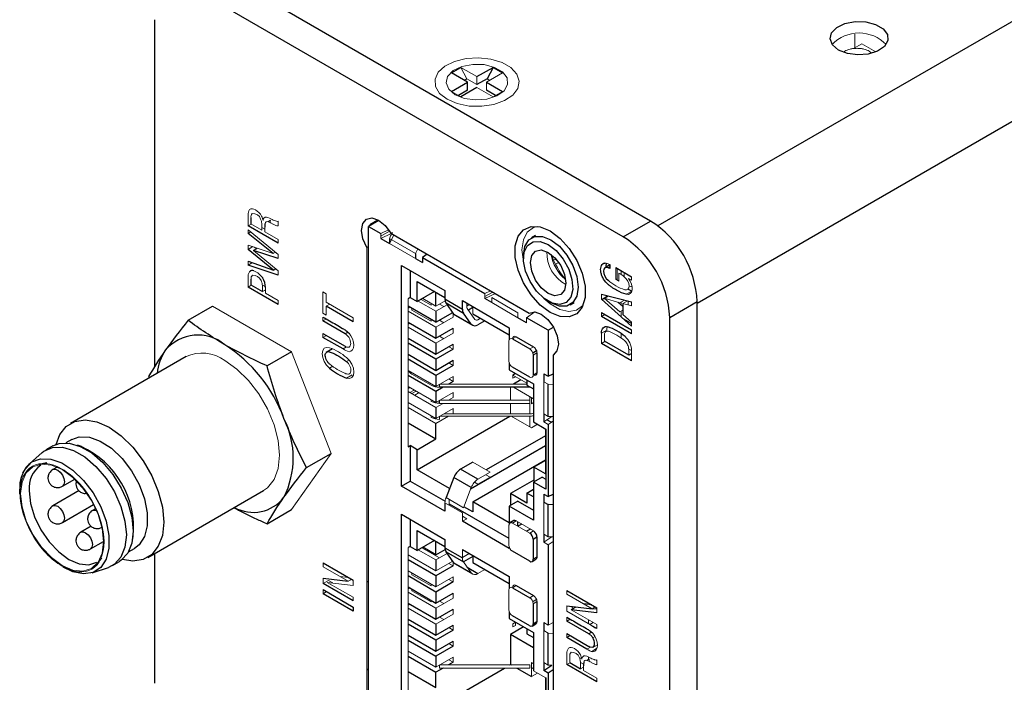
# Model space of a CAD drawing. Units: millimetres. Extents: x 178 to 519, y 119 to 488.
# Drawn here: x 178 to 203, y 409 to 426 of the extents above; entities that cross this region are included whole.
import ezdxf

# ---------------------------------------------------------------- set-up
doc = ezdxf.new("R2010")
doc.units = ezdxf.units.MM

msp = doc.modelspace()

# ---------------------------------------------------------------- linework, layer by layer
at = {"color": 8, "linetype": 'Continuous', "lineweight": 25}
for p, q in [((226.897, 439.809), (194.45, 421.078)), ((228.75, 438.287), (195.462, 419.07)), ((188.798, 416.493), (188.798, 416.568)), ((189.519, 412.255), (189.795, 412.096)), ((186.918, 409.603), (186.966, 409.631))]:
    msp.add_line(p, q, dxfattribs=at)
at = {"color": 7, "linetype": 'Continuous', "lineweight": 25}
for p, q in [((194.26, 421.205), (183.335, 427.512)), ((193.553, 420.797), (182.628, 427.103)), ((181.426, 426.409), (181.426, 417.434)), ((189.109, 425.038), (189.352, 425.178)), ((189.527, 424.797), (189.109, 425.038)), ((189.769, 424.937), (190.187, 425.178)), ((190.187, 425.178), (190.031, 424.881)), ((190.187, 425.178), (190.429, 425.038)), ((189.109, 424.556), (189.527, 424.797)), ((189.445, 424.844), (189.508, 424.881)), ((189.527, 424.59), (189.527, 424.797)), ((190.031, 424.881), (189.769, 424.73)), ((190.012, 424.797), (190.429, 424.556)), ((190.031, 424.881), (190.094, 424.844)), ((189.527, 424.59), (189.289, 424.452)), ((189.769, 424.657), (189.352, 424.416)), ((190.25, 424.452), (190.012, 424.59)), ((183.925, 421.284), (183.925, 421.133)), ((187.233, 421.22), (186.966, 421.066)), ((193.553, 420.797), (194.26, 421.205)), ((184.625, 420.63), (183.848, 421.078)), ((186.966, 421.066), (187.28, 420.884)), ((186.966, 407.854), (186.966, 421.066)), ((187.538, 420.893), (191.118, 418.826)), ((184.501, 420.364), (183.848, 420.884)), ((187.28, 420.755), (187.505, 420.625)), ((187.505, 420.755), (187.505, 420.625)), ((191.286, 420.834), (191.18, 420.772)), ((184.503, 419.933), (183.848, 420.47)), ((184.625, 420.236), (183.993, 420.442)), ((183.848, 420.172), (184.503, 419.933)), ((188.178, 420.366), (188.178, 420.236)), ((188.178, 420.236), (188.358, 420.133)), ((188.482, 420.347), (188.358, 420.262)), ((188.358, 420.262), (189.974, 419.329)), ((188.358, 420.262), (188.358, 420.133)), ((190.973, 420.315), (190.973, 420.233)), ((184.625, 419.807), (183.848, 420.066)), ((184.503, 419.933), (184.565, 419.969)), ((187.819, 420.055), (188.942, 419.407)), ((187.819, 414.351), (187.819, 420.055)), ((188.044, 419.925), (188.044, 419.225)), ((193.055, 420.116), (193.021, 420.096)), ((193.209, 420.069), (193.085, 419.997)), ((193.162, 419.998), (193.209, 420.026)), ((193.209, 420.077), (193.209, 419.977)), ((193.36, 420), (193.766, 419.766)), ((183.925, 419.705), (183.925, 419.554)), ((188.223, 419.64), (188.942, 419.225)), ((188.223, 419.121), (188.223, 419.64)), ((184.625, 419.051), (183.848, 419.499)), ((183.925, 419.554), (184.221, 419.383)), ((188.672, 419.381), (188.223, 419.121)), ((188.708, 419.005), (188.708, 419.36)), ((188.942, 419.407), (188.942, 419.19)), ((193.773, 419.392), (193.667, 419.444)), ((188.044, 419.225), (187.99, 419.194)), ((188.044, 419.225), (188.223, 419.121)), ((188.942, 419.19), (189.391, 418.931)), ((189.391, 419.147), (190.603, 418.448)), ((189.391, 418.931), (189.391, 419.147)), ((190.154, 419.096), (189.974, 419.199)), ((191.609, 419.131), (191.68, 419.09)), ((192.989, 419.315), (193.768, 419.114)), ((192.997, 419.178), (193.136, 419.259)), ((193.058, 419.208), (193.164, 419.27)), ((194.755, 418.715), (195.462, 419.123)), ((195.462, 401.975), (195.462, 419.123)), ((182.299, 418.641), (182.933, 419.007)), ((186.564, 418.601), (185.871, 419.001)), ((188.708, 418.59), (187.99, 419.005)), ((188.035, 418.979), (187.99, 418.953)), ((188.708, 418.875), (188.708, 418.59)), ((188.969, 419.087), (189.418, 418.827)), ((189.171, 418.8), (188.969, 419.087)), ((189.66, 418.966), (189.548, 418.901)), ((192.18, 419.04), (192.286, 419.102)), ((193.54, 419.071), (193.54, 418.788)), ((186.358, 418.293), (185.787, 418.623)), ((188.708, 418.59), (189.142, 418.841)), ((189.171, 418.8), (189.62, 418.541)), ((189.203, 418.77), (189.652, 418.511)), ((189.62, 418.541), (189.418, 418.827)), ((189.66, 418.81), (190.603, 418.266)), ((189.974, 418.629), (189.795, 418.525)), ((191.052, 418.577), (190.827, 418.707)), ((191.609, 418.385), (191.052, 418.707)), ((191.12, 418.828), (191.118, 418.826)), ((192.985, 418.845), (193.768, 418.393)), ((193.768, 418.286), (192.985, 418.738)), ((193.54, 418.788), (193.768, 418.592)), ((194.755, 401.567), (194.755, 418.715)), ((187.99, 418.59), (188.708, 418.175)), ((188.035, 418.564), (187.99, 418.538)), ((188.708, 418.46), (188.708, 418.175)), ((188.708, 418.175), (189.157, 418.434)), ((190.603, 418.448), (190.603, 418.145)), ((191.609, 418.385), (191.745, 418.464)), ((191.609, 418.385), (191.609, 417.193)), ((185.787, 418.299), (186.358, 417.97)), ((186.305, 417.899), (185.787, 418.197)), ((187.99, 418.175), (188.708, 417.76)), ((190.684, 418.157), (191.133, 417.898)), ((190.783, 418.214), (191.232, 417.955)), ((193.692, 417.737), (193.064, 418.099)), ((186.029, 417.903), (185.869, 417.81)), ((188.708, 417.631), (187.99, 418.045)), ((188.708, 418.045), (188.708, 417.76)), ((188.708, 417.76), (189.157, 418.019)), ((189.157, 417.89), (188.708, 417.631)), ((191.212, 417.798), (191.31, 417.855)), ((193.768, 417.592), (192.988, 418.042)), ((182.247, 417.7), (179.255, 415.973)), ((184.974, 417.828), (184.341, 417.462)), ((187.99, 417.76), (188.708, 417.345)), ((188.708, 417.216), (187.99, 417.631)), ((188.708, 417.631), (188.708, 417.345)), ((188.708, 417.345), (189.157, 417.605)), ((191.223, 417.742), (191.223, 417.224)), ((191.321, 417.8), (191.321, 417.281)), ((191.75, 417.748), (191.737, 417.741)), ((191.737, 417.741), (191.737, 405.78)), ((189.157, 417.475), (188.708, 417.216)), ((190.603, 417.537), (190.603, 417.359)), ((190.603, 417.359), (191.232, 416.996)), ((191.133, 417.172), (190.684, 417.431)), ((181.279, 417.189), (181.29, 417.148)), ((188.708, 416.801), (187.99, 417.216)), ((188.708, 417.216), (188.708, 416.931)), ((190.765, 417.265), (190.693, 417.224)), ((190.904, 417.102), (190.711, 416.991)), ((191.061, 417.094), (191.061, 416.965)), ((191.232, 417.229), (191.231, 417.229)), ((191.291, 417.221), (191.254, 417.242)), ((191.496, 417.258), (191.609, 417.193)), ((191.496, 417.258), (191.496, 417.05)), ((191.609, 417.193), (191.737, 417.254)), ((188.893, 416.908), (188.708, 416.801)), ((191.133, 416.908), (188.798, 416.908)), ((189.157, 417.06), (189.036, 416.991)), ((191.061, 416.965), (191.232, 416.866)), ((191.232, 416.996), (191.232, 416.011)), ((191.609, 416.156), (191.609, 416.986)), ((188.708, 416.801), (188.708, 416.516)), ((188.708, 416.386), (188.708, 416.101)), ((188.223, 414.776), (190.623, 416.161)), ((191.496, 416.221), (191.496, 416.013)), ((191.691, 416.004), (191.579, 416.069)), ((187.99, 415.99), (188.708, 415.575)), ((188.708, 415.575), (188.708, 415.971)), ((191.232, 416.011), (191.546, 415.829)), ((191.537, 415.834), (191.537, 414.673)), ((191.546, 415.829), (191.546, 414.274)), ((191.609, 415.948), (191.609, 414.082)), ((191.711, 416.018), (191.69, 416.005)), ((179.289, 415.56), (179.136, 415.472)), ((188.223, 415.295), (188.708, 415.575)), ((191.537, 415.652), (190.01, 414.771)), ((178.797, 415.391), (178.62, 415.289)), ((179.538, 415.374), (179.436, 415.411)), ((187.99, 415.367), (188.044, 415.399)), ((188.044, 415.399), (188.044, 414.481)), ((188.223, 415.295), (188.044, 415.399)), ((188.223, 414.776), (188.223, 415.295)), ((191.537, 415.393), (189.605, 414.278)), ((178.524, 415.219), (178.195, 414.926)), ((185.361, 414.832), (185.995, 415.198)), ((189.66, 413.947), (191.537, 415.03)), ((178.643, 414.954), (178.44, 414.913)), ((178.911, 414.844), (178.801, 414.781)), ((189.061, 414.292), (188.223, 414.776)), ((189.66, 414.973), (189.346, 414.792)), ((189.795, 414.533), (189.346, 414.792)), ((191.537, 415.015), (191.24, 414.844)), ((191.24, 414.844), (191.24, 414.46)), ((191.537, 414.673), (191.24, 414.844)), ((179.051, 414.348), (179.368, 414.531)), ((189.171, 414.574), (188.969, 414.055)), ((189.62, 414.315), (189.171, 414.574)), ((191.456, 414.585), (191.232, 414.455)), ((191.456, 414.585), (191.546, 414.533)), ((177.945, 414.284), (177.944, 414.275)), ((187.819, 414.351), (188.044, 414.481)), ((188.942, 413.703), (187.819, 414.351)), ((188.044, 414.481), (188.944, 413.961)), ((191.24, 414.507), (190.639, 414.16)), ((191.061, 414.175), (191.232, 414.274)), ((191.232, 414.455), (191.232, 413.47)), ((191.546, 414.274), (191.232, 414.455)), ((177.95, 414.149), (177.947, 414.244)), ((179.478, 414.236), (178.801, 413.844)), ((181.254, 412.509), (184.247, 414.236)), ((190.639, 414.16), (190.639, 413.854)), ((191.061, 413.916), (190.639, 414.16)), ((191.061, 414.175), (191.061, 413.916)), ((191.232, 414.077), (191.061, 414.175)), ((191.496, 414.147), (191.609, 414.082)), ((191.496, 414.147), (191.496, 413.939)), ((191.609, 414.082), (191.737, 414.143)), ((179.051, 413.411), (179.855, 413.876)), ((179.908, 413.769), (179.825, 413.721)), ((188.942, 413.92), (188.942, 413.703)), ((189.054, 413.898), (190.594, 413.008)), ((189.66, 413.688), (189.428, 413.821)), ((189.66, 413.947), (189.66, 413.688)), ((190.603, 413.403), (189.66, 413.947)), ((190.827, 413.963), (190.603, 413.833)), ((190.603, 413.833), (190.603, 413.386)), ((191.232, 413.47), (190.603, 413.833)), ((190.827, 413.963), (191.232, 413.729)), ((191.496, 413.939), (191.609, 413.874)), ((191.609, 413.045), (191.609, 413.874)), ((191.737, 413.866), (191.609, 413.874)), ((184.341, 413.38), (184.974, 413.746)), ((187.819, 413.625), (188.942, 412.977)), ((187.819, 407.922), (187.819, 413.625)), ((179.793, 413.316), (179.524, 413.161)), ((188.044, 413.496), (188.044, 412.796)), ((190.603, 412.744), (189.391, 413.444)), ((190.719, 413.461), (190.62, 413.404)), ((190.827, 413.314), (190.827, 413.428)), ((190.926, 413.371), (190.828, 413.314)), ((180.859, 412.947), (180.877, 413.053)), ((188.223, 413.21), (188.942, 412.796)), ((188.223, 412.692), (188.223, 413.21)), ((191.151, 413.242), (191.052, 413.185)), ((191.223, 412.983), (191.321, 413.04)), ((191.321, 413.04), (191.321, 412.521)), ((191.496, 413.11), (191.496, 412.902)), ((179.774, 412.728), (180.113, 412.923)), ((180.761, 412.657), (180.914, 412.745)), ((188.044, 412.796), (187.99, 412.765)), ((188.044, 412.796), (188.223, 412.692)), ((188.672, 412.951), (188.223, 412.692)), ((188.708, 412.575), (188.365, 412.774)), ((188.708, 412.575), (188.708, 412.93)), ((188.942, 412.977), (188.942, 412.761)), ((188.942, 412.761), (189.391, 412.501)), ((190.603, 412.777), (190.603, 412.744)), ((191.223, 412.983), (191.223, 412.464)), ((191.609, 412.837), (191.609, 410.763)), ((179.929, 412.333), (180.067, 412.488)), ((181.426, 412.608), (181.426, 409.262)), ((188.708, 412.575), (188.946, 412.713)), ((188.969, 412.657), (189.418, 412.398)), ((189.171, 412.371), (188.969, 412.657)), ((189.391, 412.718), (190.603, 412.018)), ((189.66, 412.536), (189.419, 412.397)), ((189.66, 412.562), (189.66, 412.381)), ((191.133, 412.412), (190.684, 412.671)), ((191.321, 412.521), (191.223, 412.464)), ((179.818, 412.114), (180.237, 412.253)), ((180.345, 412.301), (180.522, 412.403)), ((185.788, 412.367), (186.565, 411.919)), ((188.708, 412.031), (187.99, 412.446)), ((188.708, 412.446), (188.708, 412.16)), ((189.157, 412.29), (188.708, 412.031)), ((189.171, 412.371), (189.62, 412.111)), ((189.203, 412.341), (189.652, 412.082)), ((189.66, 412.381), (190.603, 411.837)), ((191.196, 412.406), (191.295, 412.463)), ((188.708, 411.616), (187.99, 412.031)), ((188.708, 412.031), (188.708, 411.746)), ((190.603, 412.018), (190.603, 411.716)), ((185.788, 411.971), (186.441, 411.895)), ((186.565, 411.386), (185.788, 411.834)), ((187.99, 411.746), (188.708, 411.331)), ((188.035, 411.72), (187.99, 411.694)), ((189.157, 411.875), (188.708, 411.616)), ((190.684, 411.728), (191.133, 411.469)), ((190.783, 411.785), (191.232, 411.526)), ((185.788, 411.679), (186.571, 411.227)), ((186.571, 411.12), (185.788, 411.572)), ((188.708, 411.616), (188.708, 411.331)), ((188.708, 411.331), (189.157, 411.59)), ((192.092, 411.657), (192.868, 411.209)), ((186.571, 411.227), (186.571, 411.12)), ((187.99, 411.331), (188.708, 410.916)), ((188.035, 411.305), (187.99, 411.279)), ((191.212, 411.369), (191.31, 411.426)), ((191.223, 411.313), (191.223, 410.795)), ((191.321, 411.37), (191.321, 410.852)), ((192.092, 411.261), (192.744, 411.185)), ((192.739, 411.284), (192.532, 411.308)), ((188.708, 411.201), (188.708, 410.916)), ((188.708, 410.916), (189.157, 411.175)), ((190.603, 411.107), (190.603, 410.929)), ((191.133, 410.743), (190.684, 411.002)), ((192.868, 411.079), (192.201, 411.157)), ((192.753, 411.19), (192.868, 411.177)), ((187.99, 410.916), (188.708, 410.501)), ((188.708, 410.372), (187.99, 410.786)), ((188.708, 410.786), (188.708, 410.501)), ((188.708, 410.501), (189.157, 410.76)), ((190.603, 410.929), (191.232, 410.566)), ((190.976, 410.714), (190.639, 410.519)), ((191.196, 410.736), (191.295, 410.793)), ((191.223, 410.795), (191.321, 410.852)), ((191.496, 410.828), (191.496, 410.621)), ((192.663, 410.535), (192.092, 410.865)), ((187.99, 410.501), (188.708, 410.086)), ((189.157, 410.631), (188.708, 410.372)), ((190.639, 410.519), (190.639, 409.741)), ((191.232, 410.177), (190.639, 410.519)), ((191.061, 410.665), (191.061, 410.535)), ((191.061, 410.535), (191.232, 410.437)), ((191.232, 410.566), (191.232, 409.581)), ((191.609, 409.726), (191.609, 410.556)), ((192.092, 410.541), (192.663, 410.211)), ((187.99, 410.372), (188.708, 409.957)), ((188.708, 410.372), (188.708, 410.086)), ((188.708, 410.086), (189.157, 410.346)), ((189.157, 410.216), (188.708, 409.957)), ((192.61, 410.14), (192.092, 410.439)), ((187.99, 409.957), (188.708, 409.542)), ((188.708, 409.957), (188.708, 409.672)), ((189.157, 409.801), (189.037, 409.732)), ((190.623, 409.732), (190.639, 409.741)), ((190.639, 409.741), (190.655, 409.732)), ((191.496, 409.791), (191.496, 409.584)), ((191.496, 409.584), (191.703, 409.724)), ((192.869, 409.291), (192.092, 409.739)), ((192.169, 409.794), (192.448, 409.633)), ((187.99, 409.56), (188.708, 409.145)), ((188.223, 408.347), (190.479, 409.649)), ((188.894, 409.649), (188.708, 409.542)), ((188.708, 409.145), (188.708, 409.542)), ((190.799, 409.649), (191.178, 409.43)), ((191.609, 409.519), (191.496, 409.584)), ((191.737, 409.606), (191.609, 409.519)), ((191.609, 409.519), (191.609, 407.652)), ((191.537, 409.405), (191.537, 408.243)), ((191.546, 409.4), (191.546, 407.844))]:
    msp.add_line(p, q, dxfattribs=at)
at = {"color": 144, "linetype": 'Continuous', "lineweight": 18}
for p, q in [((199.541, 426.038), (199.541, 425.683)), ((199.508, 425.664), (199.721, 425.787)), ((200.084, 425.577), (199.721, 425.787)), ((189.352, 425.178), (189.769, 424.937)), ((189.508, 424.881), (189.352, 425.178)), ((189.39, 425.149), (189.372, 425.139)), ((190.429, 425.038), (190.012, 424.797)), ((189.769, 424.73), (189.508, 424.881)), ((189.769, 424.73), (189.769, 424.937)), ((190.012, 424.59), (190.012, 424.797)), ((189.352, 424.416), (189.109, 424.556)), ((190.187, 424.416), (189.769, 424.657)), ((190.429, 424.556), (190.187, 424.416)), ((183.848, 421.078), (183.848, 421.361)), ((184.364, 421.187), (184.43, 421.225)), ((184.625, 421.201), (184.625, 421.077)), ((187.206, 421.235), (187.002, 421.118)), ((183.848, 421.078), (183.934, 421.128)), ((183.848, 420.884), (183.848, 420.982)), ((183.848, 420.982), (184.625, 420.344)), ((183.919, 420.924), (183.848, 420.884)), ((183.925, 421.133), (184.204, 420.972)), ((184.28, 420.992), (184.204, 421.036)), ((184.28, 421.049), (184.28, 420.928)), ((184.28, 420.928), (184.625, 420.729)), ((187.029, 421.102), (187.002, 421.118)), ((187.28, 420.884), (187.481, 420.982)), ((187.28, 420.812), (187.507, 420.943)), ((187.55, 420.886), (187.28, 420.755)), ((184.625, 420.729), (184.625, 420.63)), ((187.28, 420.755), (187.28, 420.884)), ((187.505, 420.625), (187.623, 420.843)), ((188.178, 420.366), (187.505, 420.755)), ((183.848, 420.585), (184.501, 420.364)), ((183.848, 420.47), (183.848, 420.585)), ((183.848, 420.47), (183.973, 420.543)), ((183.993, 420.442), (184.096, 420.501)), ((183.993, 420.442), (184.625, 419.919)), ((184.07, 420.486), (184.02, 420.527)), ((184.501, 420.364), (184.559, 420.398)), ((184.586, 420.376), (184.545, 420.389)), ((186.966, 420.55), (186.918, 420.523)), ((186.918, 408.562), (186.918, 420.523)), ((187.505, 420.625), (188.178, 420.236)), ((188.178, 420.366), (188.237, 420.489)), ((183.848, 420.066), (183.848, 420.172)), ((183.848, 420.066), (183.961, 420.131)), ((184.625, 420.344), (184.625, 420.236)), ((191.749, 420.193), (191.813, 420.224)), ((191.849, 420.18), (191.791, 420.213)), ((191.8, 420.088), (191.886, 420.13)), ((183.935, 419.925), (183.883, 419.895)), ((184.592, 419.947), (184.551, 419.96)), ((184.625, 419.919), (184.625, 419.807)), ((193.36, 419.698), (193.36, 420)), ((193.498, 419.92), (193.498, 419.823)), ((193.501, 419.821), (193.501, 419.918)), ((193.579, 419.873), (193.579, 419.763)), ((183.848, 419.499), (183.848, 419.749)), ((184.066, 419.786), (184.065, 419.786)), ((184.066, 419.785), (184.066, 419.786)), ((193.437, 419.653), (193.36, 419.698)), ((193.437, 419.859), (193.437, 419.653)), ((193.766, 419.677), (193.689, 419.721)), ((193.766, 419.766), (193.766, 419.677)), ((183.934, 419.549), (183.848, 419.499)), ((184.3, 419.501), (184.221, 419.547)), ((184.221, 419.383), (184.221, 419.527)), ((184.221, 419.383), (184.3, 419.429)), ((184.3, 419.402), (184.276, 419.415)), ((184.3, 419.486), (184.3, 419.338)), ((185.787, 418.821), (185.787, 419.371)), ((185.787, 419.371), (185.871, 419.322)), ((189.974, 419.329), (190.122, 419.401)), ((190.178, 419.369), (189.974, 419.251)), ((193.631, 419.311), (193.773, 419.392)), ((193.702, 419.52), (193.733, 419.51)), ((184.3, 419.338), (184.625, 419.15)), ((184.625, 419.15), (184.625, 419.051)), ((185.871, 419.322), (185.871, 419.107)), ((185.871, 419.107), (186.564, 418.707)), ((187.99, 415.367), (187.99, 419.194)), ((188.708, 418.875), (188.252, 419.138)), ((188.582, 419.033), (188.326, 419.181)), ((188.708, 419.005), (188.365, 419.203)), ((188.708, 419.005), (188.946, 419.142)), ((189.974, 419.199), (190.244, 419.331)), ((189.974, 419.329), (189.974, 419.199)), ((190.827, 418.836), (190.154, 419.225)), ((190.154, 419.225), (190.154, 419.096)), ((192.989, 419.185), (192.989, 419.315)), ((193.768, 418.49), (192.989, 419.185)), ((193.058, 419.208), (193.462, 419.093)), ((193.462, 418.858), (193.058, 419.208)), ((193.136, 419.259), (193.157, 419.272)), ((193.409, 419.108), (193.54, 418.994)), ((193.582, 419.162), (193.462, 419.093)), ((193.498, 419.114), (193.498, 419.031)), ((193.663, 419.141), (193.54, 419.071)), ((193.682, 419.137), (193.682, 419.032)), ((193.768, 419.114), (193.768, 419.009)), ((184.974, 417.828), (182.933, 419.007)), ((185.963, 419.054), (185.871, 419.001)), ((185.871, 419.001), (185.871, 418.772)), ((188.708, 418.46), (187.99, 418.875)), ((188.088, 418.903), (188.088, 418.948)), ((188.582, 418.618), (188.088, 418.903)), ((188.582, 419.077), (188.582, 419.033)), ((189, 419.043), (188.708, 418.875)), ((188.91, 418.992), (188.798, 419.056)), ((189.503, 419.083), (189.503, 418.996)), ((189.503, 419.005), (189.57, 419.044)), ((189.515, 418.948), (189.717, 418.662)), ((189.66, 418.992), (189.66, 418.81)), ((190.827, 418.707), (190.154, 419.096)), ((191.267, 418.854), (191.052, 418.707)), ((193.462, 418.858), (193.54, 418.903)), ((193.498, 418.879), (193.498, 418.73)), ((193.768, 419.009), (193.54, 419.071)), ((185.871, 418.772), (185.787, 418.821)), ((185.787, 418.623), (185.787, 418.724)), ((185.787, 418.623), (185.874, 418.673)), ((186.564, 418.707), (186.564, 418.601)), ((188.582, 418.618), (188.582, 418.662)), ((189.157, 418.719), (188.708, 418.46)), ((188.91, 418.577), (188.798, 418.642)), ((189.157, 418.719), (189.157, 418.819)), ((189.795, 418.655), (189.862, 418.694)), ((190.827, 418.836), (190.827, 418.707)), ((191.052, 418.577), (191.052, 418.707)), ((192.985, 418.738), (192.985, 418.845)), ((192.985, 418.738), (193.078, 418.791)), ((193.557, 418.678), (193.768, 418.556)), ((188.708, 418.045), (187.99, 418.46)), ((189.157, 418.305), (189.157, 418.434)), ((193.13, 418.387), (192.988, 418.305)), ((193.768, 418.592), (193.768, 418.49)), ((193.768, 418.393), (193.768, 418.286)), ((185.787, 418.197), (185.787, 418.299)), ((185.787, 418.197), (185.875, 418.248)), ((186.426, 418.333), (186.358, 418.293)), ((189.157, 418.305), (188.708, 418.045)), ((188.91, 418.162), (188.798, 418.227)), ((190.594, 417.587), (190.594, 418.105)), ((190.783, 418.214), (190.684, 418.157)), ((192.988, 418.042), (192.988, 418.305)), ((193.076, 418.092), (192.988, 418.042)), ((193.498, 418.294), (193.498, 418.184)), ((186.305, 417.899), (186.397, 417.952)), ((189.045, 417.955), (189.157, 417.89)), ((189.157, 417.89), (189.157, 418.019)), ((191.232, 417.955), (191.133, 417.898)), ((193.689, 417.902), (193.768, 417.856)), ((193.768, 417.855), (193.768, 417.592)), ((185.995, 415.198), (184.974, 417.828)), ((186.394, 417.572), (186.462, 417.611)), ((189.157, 417.475), (189.157, 417.605)), ((191.321, 417.8), (191.223, 417.742)), ((193.692, 417.737), (193.768, 417.781)), ((193.746, 417.768), (193.768, 417.755)), ((186.042, 417.452), (185.957, 417.402)), ((187.99, 417.345), (188.708, 416.931)), ((189.045, 417.54), (189.157, 417.475)), ((186.398, 417.147), (186.539, 417.229)), ((188.582, 416.959), (188.088, 417.244)), ((188.708, 416.931), (189.157, 417.19)), ((189.045, 417.125), (189.157, 417.06)), ((189.157, 417.06), (189.157, 417.19)), ((190.693, 417.224), (190.693, 417.141)), ((190.693, 417.224), (191.061, 417.011)), ((190.693, 417.141), (190.765, 417.182)), ((191.223, 417.224), (191.321, 417.281)), ((191.232, 417.229), (191.223, 417.224)), ((187.99, 416.931), (188.708, 416.516)), ((188.035, 416.905), (187.99, 416.879)), ((188.035, 416.775), (188.124, 416.827)), ((188.124, 416.853), (188.124, 416.827)), ((188.798, 416.908), (188.798, 416.982)), ((188.812, 416.991), (191.061, 416.991)), ((190.639, 416.908), (190.639, 416.576)), ((191.232, 416.606), (190.71, 416.908)), ((191.133, 416.908), (191.133, 416.923)), ((191.159, 416.908), (191.133, 416.908)), ((191.609, 416.986), (191.496, 417.05)), ((191.496, 417.05), (191.496, 416.221)), ((191.737, 416.973), (191.609, 416.986)), ((187.99, 416.801), (188.708, 416.386)), ((188.198, 416.81), (188.088, 416.747)), ((188.27, 416.769), (188.16, 416.706)), ((188.582, 416.544), (188.582, 416.588)), ((188.708, 416.516), (189.157, 416.775)), ((188.812, 416.576), (191.133, 416.576)), ((189.157, 416.645), (189.036, 416.576)), ((189.157, 416.645), (189.157, 416.775)), ((191.133, 416.663), (191.133, 416.576)), ((191.133, 416.493), (191.133, 416.576)), ((191.178, 416.482), (191.178, 416.638)), ((187.99, 416.516), (188.708, 416.101)), ((187.99, 416.386), (188.708, 415.971)), ((188.893, 416.493), (188.708, 416.386)), ((188.708, 416.101), (189.157, 416.36)), ((191.133, 416.493), (188.798, 416.493)), ((189.157, 416.231), (189.157, 416.36)), ((190.639, 416.493), (190.639, 416.22)), ((191.133, 416.493), (191.133, 416.22)), ((191.232, 416.513), (191.178, 416.482)), ((188.582, 416.174), (188.582, 416.13)), ((189.037, 416.161), (188.708, 415.971)), ((188.798, 416.153), (188.798, 416.079)), ((188.813, 416.161), (191.133, 416.161)), ((191.133, 416.22), (188.914, 416.22)), ((189.157, 416.231), (189.139, 416.22)), ((190.655, 416.161), (191.178, 415.86)), ((191.133, 416.161), (191.133, 415.886)), ((191.609, 416.156), (191.496, 416.221)), ((191.496, 416.013), (191.703, 416.153)), ((191.609, 416.156), (191.737, 416.153)), ((191.178, 415.86), (191.335, 415.951)), ((191.609, 415.948), (191.496, 416.013)), ((191.737, 416.036), (191.609, 415.948)), ((184.974, 413.746), (185.995, 415.198)), ((190.109, 414.714), (189.66, 414.973)), ((190.109, 414.714), (189.795, 414.533)), ((189.795, 414.403), (190.109, 414.585)), ((190.109, 414.585), (189.997, 414.649)), ((189.62, 414.315), (189.418, 413.796)), ((189.795, 414.403), (189.704, 414.455)), ((189.418, 413.796), (188.969, 414.055)), ((189.391, 413.661), (188.942, 413.92)), ((189.054, 413.855), (189.054, 413.985)), ((191.496, 413.939), (191.496, 413.11)), ((189.391, 413.444), (189.391, 413.661)), ((189.503, 413.509), (189.391, 413.574)), ((189.391, 413.444), (189.503, 413.509)), ((190.594, 412.827), (190.594, 413.346)), ((190.783, 413.454), (190.684, 413.397)), ((190.693, 413.403), (190.684, 413.397)), ((190.684, 413.397), (191.133, 413.138)), ((190.693, 413.392), (190.693, 413.403)), ((190.783, 413.454), (191.232, 413.195)), ((191.232, 413.195), (191.133, 413.138)), ((191.609, 413.045), (191.496, 413.11)), ((191.496, 412.902), (191.705, 413.044)), ((191.609, 413.045), (191.737, 413.044)), ((187.99, 408.938), (187.99, 412.765)), ((188.342, 412.761), (188.798, 412.497)), ((191.609, 412.837), (191.496, 412.902)), ((191.737, 412.925), (191.609, 412.837)), ((188.708, 412.16), (187.99, 412.575)), ((188.708, 412.446), (188.252, 412.709)), ((189, 412.614), (188.708, 412.446)), ((189.391, 412.501), (189.391, 412.718)), ((189.391, 412.511), (189.57, 412.614)), ((185.788, 412.271), (185.788, 412.367)), ((186.441, 411.895), (185.788, 412.271)), ((188.708, 412.16), (189.142, 412.411)), ((189.045, 412.355), (189.157, 412.29)), ((189.157, 412.29), (189.157, 412.39)), ((189.62, 412.111), (189.418, 412.398)), ((186.435, 411.994), (186.228, 412.018)), ((187.99, 412.16), (188.708, 411.746)), ((188.088, 412.059), (188.088, 412.103)), ((188.582, 411.774), (188.088, 412.059)), ((188.708, 411.746), (189.157, 412.005)), ((189.157, 411.875), (189.157, 412.005)), ((189.974, 412.199), (189.795, 412.096)), ((185.788, 411.834), (185.788, 411.971)), ((185.788, 411.834), (185.93, 411.915)), ((186.565, 411.788), (185.898, 411.866)), ((185.898, 411.866), (186.565, 411.481)), ((185.93, 411.915), (186.045, 411.849)), ((186.523, 411.943), (186.441, 411.895)), ((186.565, 411.919), (186.565, 411.788)), ((186.918, 411.874), (186.966, 411.902)), ((188.582, 411.774), (188.582, 411.818)), ((189.045, 411.94), (189.157, 411.875)), ((190.783, 411.785), (190.684, 411.728)), ((185.788, 411.572), (185.788, 411.679)), ((185.788, 411.572), (185.881, 411.625)), ((186.565, 411.481), (186.565, 411.386)), ((188.708, 411.201), (187.99, 411.616)), ((188.088, 411.644), (188.088, 411.689)), ((188.582, 411.359), (188.088, 411.644)), ((189.157, 411.46), (189.157, 411.59)), ((190.594, 411.157), (190.594, 411.676)), ((191.232, 411.526), (191.133, 411.469)), ((192.092, 411.562), (192.092, 411.657)), ((192.744, 411.185), (192.092, 411.562)), ((188.582, 411.359), (188.582, 411.403)), ((189.157, 411.46), (188.708, 411.201)), ((188.91, 411.318), (188.798, 411.383)), ((191.321, 411.37), (191.223, 411.313)), ((192.092, 411.124), (192.092, 411.261)), ((192.334, 411.233), (192.201, 411.157)), ((192.233, 411.245), (192.233, 411.206)), ((192.656, 411.294), (192.656, 411.332)), ((192.708, 411.288), (192.721, 411.294)), ((192.827, 411.233), (192.744, 411.185)), ((188.708, 410.786), (187.99, 411.201)), ((189.157, 411.046), (188.708, 410.786)), ((188.91, 410.903), (188.798, 410.968)), ((189.157, 411.046), (189.157, 411.175)), ((192.868, 410.676), (192.092, 411.124)), ((192.092, 410.865), (192.092, 410.965)), ((192.201, 411.157), (192.868, 410.772)), ((192.23, 411.045), (192.233, 411.047)), ((192.233, 411.206), (192.26, 411.19)), ((192.868, 411.209), (192.868, 411.079)), ((189.157, 410.631), (189.157, 410.76)), ((190.765, 410.836), (190.693, 410.794)), ((190.693, 410.794), (190.693, 410.712)), ((190.693, 410.712), (190.765, 410.753)), ((190.765, 410.753), (190.765, 410.836)), ((191.496, 410.828), (191.609, 410.763)), ((191.609, 410.763), (191.737, 410.825)), ((192.092, 410.865), (192.179, 410.915)), ((192.656, 410.799), (192.656, 410.894)), ((192.663, 410.795), (192.837, 410.68)), ((192.776, 410.825), (192.69, 410.779)), ((192.868, 410.772), (192.868, 410.676)), ((189.045, 410.696), (189.157, 410.631)), ((191.609, 410.556), (191.496, 410.621)), ((191.496, 410.621), (191.496, 409.791)), ((191.737, 410.544), (191.609, 410.556)), ((192.092, 410.439), (192.092, 410.541)), ((192.092, 410.439), (192.18, 410.49)), ((192.731, 410.574), (192.663, 410.535)), ((192.766, 410.432), (192.824, 410.465)), ((189.045, 410.281), (189.157, 410.216)), ((189.157, 410.216), (189.157, 410.346)), ((192.61, 410.14), (192.702, 410.194)), ((192.766, 410.186), (192.886, 410.255)), ((187.99, 410.086), (188.708, 409.672)), ((192.092, 409.739), (192.092, 410.022)), ((192.169, 409.945), (192.169, 409.794)), ((192.737, 410.082), (192.871, 410.168)), ((188.708, 409.672), (189.157, 409.931)), ((188.798, 409.723), (188.798, 409.649)), ((188.813, 409.732), (191.133, 409.732)), ((189.045, 409.866), (189.157, 409.801)), ((189.157, 409.814), (189.146, 409.808)), ((189.157, 409.801), (189.157, 409.931)), ((191.133, 409.732), (191.133, 409.649)), ((191.178, 409.43), (191.178, 409.793)), ((191.232, 409.762), (191.178, 409.793)), ((191.609, 409.726), (191.496, 409.791)), ((191.609, 409.726), (191.703, 409.724)), ((192.092, 409.739), (192.178, 409.789)), ((192.424, 409.89), (192.47, 409.912)), ((192.525, 409.752), (192.445, 409.798)), ((192.524, 409.71), (192.524, 409.589)), ((192.608, 409.848), (192.674, 409.886)), ((192.656, 409.876), (192.656, 409.934)), ((192.869, 409.862), (192.869, 409.738)), ((191.133, 409.649), (188.798, 409.649)), ((191.178, 409.664), (191.232, 409.632)), ((191.178, 409.43), (191.335, 409.521)), ((191.232, 409.581), (191.546, 409.4)), ((192.448, 409.633), (192.524, 409.677)), ((192.524, 409.653), (192.503, 409.665)), ((192.524, 409.589), (192.869, 409.39)), ((192.869, 409.39), (192.869, 409.291))]:
    msp.add_line(p, q, dxfattribs=at)
at = {"color": 7, "linetype": 'Continuous', "lineweight": 25, "flags": 128}
for points in [[(199.12, 425.625), (198.965, 425.756), (198.902, 425.911), (198.94, 426.068), (199.074, 426.207), (199.286, 426.309), (199.547, 426.36), (199.823, 426.352), (200.075, 426.288), (200.27, 426.176), (200.381, 426.03), (200.394, 425.871), (200.306, 425.72), (200.13, 425.598), (199.889, 425.52), (199.616, 425.498), (199.348, 425.535), (199.12, 425.625)], [(186.918, 420.523), (186.819, 420.745), (186.782, 420.962), (186.814, 421.141), (186.909, 421.254), (187.053, 421.284), (187.223, 421.225), (187.394, 421.088), (187.538, 420.893)], [(191.661, 418.843), (191.404, 419.034), (191.168, 419.294), (190.972, 419.604), (190.832, 419.937), (190.759, 420.266), (190.759, 420.566), (190.832, 420.811), (190.972, 420.982), (191.168, 421.065), (191.404, 421.053), (191.661, 420.948), (191.918, 420.757), (192.154, 420.496), (192.35, 420.187), (192.49, 419.854), (192.563, 419.524), (192.563, 419.225), (192.49, 418.979), (192.35, 418.808), (192.154, 418.725), (191.918, 418.737), (191.661, 418.843)], [(190.973, 420.315), (191.008, 420.547), (191.108, 420.717), (191.264, 420.807), (191.462, 420.809), (191.68, 420.723)], [(191.609, 420.6), (191.816, 420.441), (192, 420.22), (192.142, 419.96), (192.226, 419.69), (192.244, 419.439), (192.192, 419.234), (192.078, 419.098), (191.912, 419.044), (191.714, 419.08), (191.505, 419.201), (191.306, 419.394), (191.141, 419.638), (191.027, 419.907), (190.975, 420.171), (190.992, 420.402), (191.077, 420.575), (191.218, 420.671), (191.403, 420.68), (191.609, 420.6)], [(191.68, 420.723), (191.899, 420.557), (192.096, 420.327), (192.252, 420.056), (192.353, 419.77), (192.387, 419.498), (192.353, 419.266), (192.252, 419.096), (192.096, 419.006), (191.899, 419.004), (191.68, 419.09), (191.68, 419.09)], [(191.609, 420.396), (191.785, 420.254), (191.934, 420.053), (192.034, 419.824), (192.069, 419.6), (192.034, 419.417), (191.934, 419.303), (191.785, 419.274), (191.609, 419.335), (191.433, 419.477), (191.284, 419.678), (191.185, 419.908), (191.15, 420.131), (191.185, 420.314), (191.284, 420.428), (191.433, 420.457), (191.609, 420.396)], [(193.162, 419.998), (193.115, 420.006), (193.077, 419.992), (193.052, 419.957), (193.043, 419.907), (193.051, 419.846), (193.075, 419.783), (193.112, 419.724), (193.158, 419.677)], [(191.118, 418.826), (191.262, 418.855), (191.432, 418.796), (191.603, 418.657), (191.746, 418.462), (191.842, 418.239), (191.873, 418.023), (191.837, 417.848), (191.737, 417.741)], [(192.988, 418.305), (192.99, 418.349), (192.998, 418.388), (193.012, 418.421), (193.032, 418.447), (193.058, 418.465), (193.087, 418.476), (193.121, 418.478), (193.157, 418.471)], [(178.883, 415.432), (178.98, 415.685), (179.149, 415.897), (179.373, 416.026), (179.641, 416.066), (179.94, 416.014), (180.254, 415.874), (180.569, 415.651), (180.868, 415.358), (181.136, 415.008), (181.36, 414.621), (181.529, 414.214), (181.633, 413.808), (181.669, 413.424), (181.633, 413.081), (181.529, 412.797), (181.36, 412.584), (181.136, 412.455), (180.868, 412.415), (180.6, 412.458)], [(179.289, 415.56), (179.486, 415.628), (179.746, 415.619), (180.029, 415.518), (180.317, 415.331), (180.591, 415.07), (180.834, 414.752), (181.031, 414.396), (181.17, 414.024), (181.241, 413.66), (181.241, 413.328), (181.17, 413.047), (181.031, 412.836), (180.914, 412.745)], [(178.524, 415.219), (178.57, 415.256), (178.79, 415.354), (179.05, 415.362), (179.336, 415.278), (179.63, 415.108), (179.915, 414.862), (180.176, 414.554), (180.396, 414.202), (180.563, 413.826), (180.667, 413.448), (180.702, 413.091), (180.667, 412.774), (180.563, 412.517), (180.396, 412.334), (180.237, 412.253)], [(178.797, 415.391), (178.967, 415.456), (179.227, 415.464), (179.512, 415.38), (179.806, 415.211), (180.092, 414.964), (180.352, 414.656), (180.572, 414.304), (180.739, 413.928), (180.844, 413.551), (180.879, 413.193), (180.844, 412.876), (180.739, 412.619), (180.572, 412.436), (180.522, 412.403)], [(178.028, 414.687), (178.09, 414.804), (178.261, 414.977), (178.484, 415.061), (178.746, 415.052), (179.031, 414.951), (179.32, 414.763), (179.596, 414.5), (179.84, 414.179), (180.039, 413.821), (180.178, 413.447), (180.25, 413.081), (180.25, 412.747), (180.178, 412.464), (180.039, 412.251), (179.84, 412.122), (179.596, 412.084), (179.32, 412.14), (179.07, 412.261)], [(177.947, 414.244), (177.983, 414.555), (178.005, 414.627)], [(178.192, 414.234), (178.227, 413.907), (178.33, 413.563), (178.492, 413.223), (178.705, 412.913), (178.952, 412.652), (179.217, 412.458), (179.483, 412.345), (179.73, 412.321), (179.942, 412.386)], [(192.766, 410.186), (192.785, 410.202), (192.798, 410.224), (192.807, 410.252), (192.809, 410.284), (192.807, 410.319), (192.798, 410.357), (192.785, 410.395), (192.766, 410.432)]]:
    msp.add_lwpolyline(points, dxfattribs=at)
at = {"color": 144, "linetype": 'Continuous', "lineweight": 18, "flags": 128}
for points in [[(188.997, 424.351), (188.804, 424.503), (188.696, 424.68), (188.684, 424.868), (188.768, 425.049), (188.941, 425.208), (189.188, 425.331), (189.487, 425.406), (189.81, 425.427), (190.13, 425.392), (190.418, 425.304), (190.648, 425.172), (190.8, 425.005), (190.861, 424.821), (190.824, 424.634), (190.694, 424.462), (190.482, 424.319), (190.206, 424.219), (189.892, 424.171), (189.566, 424.178), (189.259, 424.24), (188.997, 424.351)], [(189.204, 424.471), (189.038, 424.611), (188.97, 424.776), (189.011, 424.944), (189.154, 425.092), (189.38, 425.201), (189.659, 425.255), (189.952, 425.247), (190.221, 425.178), (190.429, 425.058), (190.548, 424.903), (190.562, 424.733), (190.468, 424.572), (190.28, 424.442), (190.024, 424.359), (189.732, 424.336), (189.446, 424.375), (189.204, 424.471)], [(183.89, 421.505), (183.923, 421.519), (183.961, 421.521), (184.002, 421.513), (184.045, 421.493), (184.088, 421.464), (184.129, 421.426), (184.167, 421.38), (184.2, 421.329)], [(190.982, 420.101), (190.968, 420.163), (190.933, 420.46), (190.968, 420.718), (191.068, 420.915), (191.227, 421.035), (191.343, 421.065)], [(193.39, 419.68), (193.394, 419.704), (193.397, 419.979)], [(193.36, 419.709), (193.407, 419.673), (193.43, 419.657)], [(193.592, 419.429), (193.637, 419.425), (193.672, 419.443), (193.695, 419.48), (193.702, 419.532), (193.692, 419.592), (193.667, 419.655), (193.63, 419.713), (193.584, 419.758)], [(193.689, 419.721), (193.734, 419.648), (193.765, 419.571), (193.782, 419.494), (193.781, 419.425), (193.764, 419.368), (193.731, 419.328), (193.686, 419.309), (193.631, 419.311)], [(193.733, 419.51), (193.778, 419.507), (193.78, 419.507)], [(192.515, 419.035), (192.504, 419.021), (192.345, 418.901), (192.141, 418.867), (191.908, 418.922), (191.665, 419.063), (191.5, 419.205)], [(186.462, 418.31), (186.511, 418.236), (186.549, 418.157), (186.573, 418.075), (186.582, 417.999), (186.573, 417.931), (186.549, 417.878), (186.511, 417.842), (186.462, 417.827)], [(186.462, 417.944), (186.48, 417.96), (186.493, 417.983), (186.502, 418.01), (186.504, 418.042), (186.502, 418.078), (186.493, 418.115), (186.48, 418.153), (186.462, 418.19)], [(185.957, 417.402), (185.882, 417.478), (185.821, 417.573), (185.781, 417.676), (185.767, 417.775), (185.781, 417.858), (185.821, 417.916), (185.882, 417.94), (185.957, 417.93)], [(183.247, 417.601), (183.561, 417.378), (183.86, 417.085), (184.128, 416.736), (184.352, 416.348), (184.521, 415.941), (184.625, 415.535), (184.661, 415.152), (184.625, 414.809), (184.521, 414.524), (184.352, 414.312), (184.247, 414.236)], [(186.398, 417.675), (186.472, 417.599), (186.533, 417.504), (186.573, 417.401), (186.587, 417.302), (186.573, 417.219), (186.533, 417.162), (186.472, 417.137), (186.398, 417.147)], [(188.771, 416.967), (188.778, 416.967), (188.798, 416.966)], [(179.041, 414.779), (178.763, 414.897), (178.504, 414.922), (178.282, 414.854), (178.112, 414.696), (178.005, 414.459), (177.968, 414.159), (178.005, 413.818), (178.112, 413.457), (178.282, 413.102), (178.504, 412.777), (178.763, 412.504), (179.041, 412.301), (179.318, 412.183), (179.577, 412.158), (179.799, 412.226), (179.97, 412.384), (180.077, 412.621), (180.113, 412.921), (180.077, 413.262), (179.97, 413.623), (179.799, 413.978), (179.577, 414.303), (179.318, 414.576), (179.041, 414.779)], [(192.766, 410.551), (192.816, 410.478), (192.854, 410.398), (192.878, 410.317), (192.887, 410.24), (192.878, 410.173), (192.854, 410.12), (192.816, 410.084), (192.766, 410.068)], [(192.134, 410.166), (192.167, 410.18), (192.204, 410.182), (192.246, 410.174), (192.289, 410.155), (192.332, 410.125), (192.373, 410.087), (192.411, 410.041), (192.444, 409.99)]]:
    msp.add_lwpolyline(points, dxfattribs=at)
at = {"color": 8, "linetype": 'Continuous', "lineweight": 25, "flags": 128}
for points in [[(178.801, 414.781), (178.858, 414.792), (178.926, 414.769), (178.993, 414.714), (179.051, 414.637), (179.089, 414.548), (179.103, 414.462)], [(179.103, 414.462), (179.089, 414.392), (179.051, 414.348), (179.051, 414.348)], [(178.801, 413.844), (178.858, 413.855), (178.926, 413.832), (178.993, 413.777), (179.051, 413.7), (179.089, 413.612), (179.103, 413.526)], [(179.103, 413.526), (179.089, 413.455), (179.051, 413.411), (179.051, 413.411)], [(179.825, 413.721), (179.883, 413.732), (179.93, 413.719)], [(179.524, 413.161), (179.582, 413.172), (179.649, 413.148), (179.717, 413.094), (179.774, 413.016), (179.813, 412.928), (179.826, 412.842), (179.813, 412.772), (179.774, 412.728), (179.774, 412.727)]]:
    msp.add_lwpolyline(points, dxfattribs=at)
at = {"color": 144, "linetype": 'Continuous', "lineweight": 18}
for centre, radius, start, end in [((199.651, 425.1), 0.966, 43.8833, 136.1167), ((184.07, 421.374), 0.222, 143.9375, 183.3898), ((184.071, 421.305), 0.147, 140.4082, 188.1763), ((183.976, 421.191), 0.209, 18.117, 95.0619), ((183.797, 421.135), 0.448, 10.4778, 25.6524), ((184.32, 421.224), 0.083, 86.3628, 184.8709), ((184.342, 421.137), 0.0542, 63.6127, 174.0317), ((184.096, 420.574), 0.768, 60.6287, 72.6145), ((184.145, 420.537), 0.686, 61.136, 71.1898), ((184.801, 421.146), 0.379, 167.9818, 177.1922), ((184.745, 421.762), 0.587, 242.2529, 254.0525), ((184.601, 421.256), 0.0602, 254, 293.6932), ((192.507, 420.384), 0.932, 178.1175, 241.8771), ((193.744, 421.098), 2.19, 200.0343, 219.9603), ((192.712, 420.502), 1.038, 188.5767, 231.418), ((184.128, 419.76), 0.28, 151.179, 182.2428), ((183.816, 419.453), 0.5, 34.0908, 68.4573), ((193.04, 419.775), 0.347, 60.8111, 84.1159), ((184.046, 419.718), 0.121, 134.4805, 186.1312), ((183.971, 419.567), 0.238, 24.9768, 92.3876), ((183.912, 419.524), 0.309, 0.5713, 27.6491), ((193.922, 420.508), 1.129, 227.415, 252.9813), ((193.064, 419.154), 0.797, 49.2815, 62.0637), ((189.585, 418.992), 0.0818, 177.6485, 212.3492), ((189.759, 418.698), 0.0558, 220.5328, 309.2482), ((193.36, 418.402), 0.231, 161.4853, 183.7596), ((192.713, 417.085), 1.351, 49.7779, 70.2275), ((186.152, 417.983), 0.373, 33.8277, 56.4351), ((190.649, 418.114), 0.0555, 50.7967, 189.214), ((190.747, 418.171), 0.0555, 50.7967, 189.214), ((193.276, 417.845), 0.492, 1.1371, 49.0422), ((185.5, 416.63), 1.377, 49.3526, 70.6528), ((186.661, 418.466), 0.67, 237.926, 252.7265), ((186.449, 418.117), 0.173, 238.1934, 274.0505), ((191.028, 417.734), 0.195, 2.6055, 57.3945), ((191.126, 417.791), 0.195, 2.6055, 57.3945), ((182.663, 416.81), 0.983, 53.6074, 115.0822), ((190.789, 417.596), 0.195, 182.6055, 237.3945), ((188.161, 417.395), 0.167, 200.2883, 244.2461), ((191.168, 417.215), 0.0555, 230.7967, 9.214), ((191.267, 417.272), 0.0555, 230.7967, 9.214), ((188.789, 417.347), 0.44, 241.9598, 271.1441), ((188.789, 416.933), 0.44, 241.9598, 271.1441), ((188.789, 416.518), 0.44, 241.9598, 271.1441), ((191.135, 416.543), 0.323, 269.6212, 287.4139), ((191.134, 416.671), 0.509, 269.8985, 281.0847), ((190.031, 414.163), 0.439, 122.638, 159.7729), ((189.322, 413.912), 0.38, 157.9788, 178.8918), ((189.197, 413.984), 0.144, 171.5149, 179.8075), ((190.789, 412.836), 0.195, 182.6055, 237.3945), ((189.57, 412.494), 0.179, 177.6485, 212.3492), ((189.715, 412.193), 0.126, 220.5328, 309.2482), ((190.649, 411.685), 0.0555, 50.7967, 189.214), ((190.747, 411.742), 0.0555, 50.7967, 189.214), ((191.028, 411.304), 0.195, 2.6055, 57.3945), ((191.126, 411.361), 0.195, 2.6055, 57.3945), ((190.789, 411.166), 0.195, 182.6055, 237.3945), ((192.457, 410.224), 0.373, 33.8277, 56.4351), ((192.754, 410.359), 0.173, 238.1934, 274.0505), ((192.314, 410.035), 0.222, 143.9375, 183.3898), ((192.315, 409.966), 0.147, 140.4082, 188.1763), ((192.219, 409.852), 0.209, 18.117, 95.0619), ((192.04, 409.796), 0.448, 10.4778, 25.6524), ((192.563, 409.885), 0.083, 86.3628, 184.8709), ((192.339, 409.235), 0.768, 60.6287, 72.6145), ((192.965, 410.708), 0.67, 237.926, 252.7265), ((192.586, 409.798), 0.0542, 63.6127, 174.0317), ((192.389, 409.198), 0.686, 61.136, 71.1898), ((193.044, 409.807), 0.379, 167.9818, 177.1922), ((192.989, 410.423), 0.587, 242.2529, 254.0525), ((192.844, 409.917), 0.0602, 254, 293.6932)]:
    msp.add_arc(centre, radius, start, end, dxfattribs=at)
at = {"color": 7, "linetype": 'Continuous', "lineweight": 25}
for centre, radius, start, end in [((184.683, 421.061), 0.403, 168.2081, 181.6466), ((192.852, 419.004), 2.613, 2.6055, 57.3945), ((192.145, 418.596), 2.613, 2.6055, 57.3945), ((183.957, 419.826), 0.101, 65.0169, 137.13), ((192.74, 418.995), 1.088, 64.4956, 67.2254), ((183.817, 419.483), 0.483, 0.3812, 31.1147), ((189.121, 419.183), 0.179, 177.6485, 212.3492), ((189.57, 418.923), 0.179, 177.6485, 212.3492), ((189.253, 418.856), 0.0997, 214.4635, 239.8446), ((189.715, 418.623), 0.126, 220.5328, 309.2482), ((192.701, 417.172), 1.377, 49.3526, 70.6528), ((182.551, 417.158), 1.099, 50.7518, 139.4672), ((182.852, 417.119), 1.363, 146.4514, 173.7639), ((181.177, 414.778), 3.837, 20.2271, 57.362), ((186.854, 418.447), 1.377, 229.3526, 250.6528), ((182.736, 415.084), 2.282, 333.4364, 26.5636), ((178.583, 413.276), 2.305, 354.4614, 65.5333), ((178.879, 414.323), 0.693, 123.9367, 187.3755), ((189.582, 414.423), 0.439, 122.638, 159.7729), ((183.987, 414.67), 0.996, 240.4978, 322.502), ((190.649, 413.354), 0.0555, 50.7967, 189.214), ((190.745, 413.402), 0.0639, 54.3824, 114.3071), ((191.028, 412.974), 0.195, 2.6055, 57.3945), ((191.126, 413.031), 0.195, 2.6055, 57.3945), ((189.121, 412.753), 0.179, 177.6485, 212.3492), ((191.261, 412.513), 0.0609, 304.0564, 7.2558), ((189.253, 412.427), 0.0997, 214.4635, 239.8446), ((191.168, 412.455), 0.0555, 230.7967, 9.214), ((191.168, 410.786), 0.0555, 230.7967, 9.214), ((191.261, 410.844), 0.0609, 304.0564, 7.2558), ((192.927, 409.722), 0.403, 168.2081, 181.6466)]:
    msp.add_arc(centre, radius, start, end, dxfattribs=at)
at = {"color": 144, "linetype": 'Continuous', "lineweight": 18}
for points, knots in [([(199.25, 425.568), (199.259, 425.577), (199.298, 425.613), (199.394, 425.644), (199.505, 425.666), (199.597, 425.671), (199.689, 425.666), (199.801, 425.645), (199.907, 425.607), (199.952, 425.564), (199.968, 425.548)], [0, 0, 0, 0, 0.060829, 0.259059, 0.367071, 0.474768, 0.582781, 0.690478, 0.888708, 1, 1, 1, 1]), ([(184.174, 421.256), (184.184, 421.231), (184.192, 421.205), (184.202, 421.155), (184.204, 421.132), (184.204, 421.064), (184.204, 421.018), (184.204, 420.972)], [0, 0, 0, 0, 0.25, 0.25, 0.5, 0.5, 1, 1, 1, 1]), ([(184.625, 421.077), (184.614, 421.078), (184.602, 421.08), (184.577, 421.088), (184.565, 421.094), (184.527, 421.112), (184.502, 421.124), (184.477, 421.137)], [0, 0, 0, 0, 0.25, 0.25, 0.5, 0.5, 1, 1, 1, 1]), ([(187.587, 420.907), (187.564, 420.87), (187.533, 420.82), (187.51, 420.768), (187.505, 420.755)], [0, 0, 0, 0, 0.747385, 1, 1, 1, 1]), ([(193.17, 418.357), (193.145, 418.363), (193.12, 418.361), (193.081, 418.333), (193.069, 418.308), (193.063, 418.265), (193.064, 418.249), (193.064, 418.219), (193.064, 418.174), (193.064, 418.129), (193.064, 418.099)], [0, 0, 0, 0, 0.25, 0.25, 0.5, 0.5, 0.625, 0.625, 0.75, 1, 1, 1, 1]), ([(193.692, 417.737), (193.692, 417.77), (193.692, 417.819), (193.692, 417.868), (193.692, 417.9), (193.692, 417.914), (193.684, 417.962), (193.671, 417.999), (193.633, 418.066), (193.609, 418.096), (193.586, 418.117)], [0, 0, 0, 0, 0.25, 0.375, 0.375, 0.5, 0.5, 0.75, 0.75, 1, 1, 1, 1]), ([(186.394, 417.572), (186.411, 417.559), (186.427, 417.542), (186.458, 417.502), (186.472, 417.478), (186.494, 417.431), (186.501, 417.406), (186.509, 417.362), (186.509, 417.343), (186.504, 417.306), (186.498, 417.289), (186.479, 417.263), (186.466, 417.254), (186.436, 417.246), (186.42, 417.247), (186.387, 417.256), (186.371, 417.263), (186.224, 417.321), (186.089, 417.402), (185.96, 417.505)], [0, 0, 0, 0, 0.0625, 0.0625, 0.125, 0.125, 0.1875, 0.1875, 0.25, 0.25, 0.3125, 0.3125, 0.375, 0.375, 0.4375, 0.4375, 0.5, 0.5, 1, 1, 1, 1]), ([(177.955, 414.167), (177.955, 414.499), (178.069, 414.752), (178.476, 414.988), (178.753, 414.96), (179.329, 414.628), (179.605, 414.336), (180.012, 413.631), (180.127, 413.246), (180.127, 412.58), (180.012, 412.328), (179.605, 412.092), (179.329, 412.12), (178.753, 412.452), (178.476, 412.744), (178.069, 413.449), (177.955, 413.834), (177.955, 414.167)], [0, 0, 0, 0, 0.125, 0.125, 0.25, 0.25, 0.375, 0.375, 0.5, 0.5, 0.625, 0.625, 0.75, 0.75, 0.875, 0.875, 1, 1, 1, 1]), ([(192.418, 409.917), (192.428, 409.892), (192.435, 409.866), (192.445, 409.817), (192.448, 409.793), (192.448, 409.725), (192.448, 409.679), (192.448, 409.633)], [0, 0, 0, 0, 0.25, 0.25, 0.5, 0.5, 1, 1, 1, 1]), ([(192.869, 409.738), (192.857, 409.739), (192.845, 409.741), (192.821, 409.749), (192.808, 409.756), (192.77, 409.773), (192.745, 409.786), (192.72, 409.798)], [0, 0, 0, 0, 0.25, 0.25, 0.5, 0.5, 1, 1, 1, 1])]:
    msp.add_open_spline(points, degree=3, knots=knots, dxfattribs=at)
at = {"color": 7, "linetype": 'Continuous', "lineweight": 25}
for points, knots in [([(193.631, 419.311), (193.551, 419.331), (193.466, 419.366), (193.338, 419.438), (193.295, 419.465), (193.232, 419.51), (193.211, 419.526), (193.17, 419.559), (193.149, 419.575), (193.088, 419.635), (193.049, 419.689), (193.006, 419.776), (192.995, 419.805), (192.978, 419.862), (192.972, 419.889), (192.964, 419.967), (192.971, 420.017), (193.009, 420.091), (193.04, 420.113), (193.075, 420.12)], [0, 0, 0, 0, 0.25, 0.25, 0.375, 0.375, 0.4375, 0.4375, 0.5, 0.5, 0.625, 0.625, 0.6875, 0.6875, 0.75, 0.75, 0.875, 0.875, 1, 1, 1, 1]), ([(193.111, 419.996), (193.109, 420.023), (193.107, 420.064), (193.118, 420.094), (193.122, 420.105)], [0, 0, 0, 0, 0.649555, 1, 1, 1, 1]), ([(185.787, 418.724), (185.9, 418.659), (186.069, 418.561), (186.238, 418.463), (186.322, 418.415), (186.35, 418.397), (186.407, 418.356), (186.434, 418.334), (186.462, 418.31)], [0, 0, 0, 0, 0.5, 0.75, 0.75, 0.875, 0.875, 1, 1, 1, 1]), ([(185.96, 417.505), (185.943, 417.518), (185.927, 417.535), (185.896, 417.575), (185.882, 417.599), (185.86, 417.646), (185.853, 417.671), (185.845, 417.715), (185.845, 417.734), (185.85, 417.771), (185.856, 417.788), (185.875, 417.814), (185.888, 417.823), (185.918, 417.831), (185.934, 417.83), (185.967, 417.821), (185.983, 417.815), (186.13, 417.756), (186.265, 417.675), (186.394, 417.572)], [0, 0, 0, 0, 0.0625, 0.0625, 0.125, 0.125, 0.1875, 0.1875, 0.25, 0.25, 0.3125, 0.3125, 0.375, 0.375, 0.4375, 0.4375, 0.5, 0.5, 1, 1, 1, 1]), ([(178.222, 414.949), (178.167, 414.899), (178.081, 414.822), (178.034, 414.705), (178.017, 414.663)], [0, 0, 0, 0, 0.641691, 1, 1, 1, 1]), ([(178.801, 414.781), (178.8, 414.78), (178.78, 414.772), (178.746, 414.741), (178.722, 414.707), (178.709, 414.689)], [0, 0, 0, 0, 0.023734, 0.502128, 1, 1, 1, 1]), ([(178.017, 414.663), (178.003, 414.636), (177.949, 414.532), (177.947, 414.39), (177.945, 414.284)], [0, 0, 0, 0, 0.255217, 1, 1, 1, 1]), ([(178.709, 414.689), (178.696, 414.66), (178.677, 414.616), (178.674, 414.544), (178.687, 414.477), (178.727, 414.404), (178.795, 414.345), (178.882, 414.313), (178.973, 414.312), (179.025, 414.337), (179.05, 414.348)], [0, 0, 0, 0, 0.147865, 0.215907, 0.329997, 0.456136, 0.592794, 0.736812, 0.873427, 1, 1, 1, 1]), ([(179.41, 414.472), (179.407, 414.464), (179.398, 414.441), (179.399, 414.392), (179.41, 414.326), (179.451, 414.253), (179.518, 414.194), (179.598, 414.161), (179.651, 414.165), (179.672, 414.167)], [0, 0, 0, 0, 0.056232, 0.149578, 0.306096, 0.479144, 0.666623, 0.864199, 1, 1, 1, 1]), ([(178.801, 413.844), (178.8, 413.844), (178.78, 413.836), (178.746, 413.805), (178.722, 413.77), (178.709, 413.753)], [0, 0, 0, 0, 0.023734, 0.502128, 1, 1, 1, 1]), ([(183.483, 413.795), (183.491, 413.791), (183.586, 413.738), (183.776, 413.643), (184.054, 413.508), (184.245, 413.423), (184.341, 413.38)], [0, 0, 0, 0, 0.029112, 0.351864, 0.675783, 1, 1, 1, 1]), ([(178.709, 413.753), (178.696, 413.723), (178.677, 413.68), (178.674, 413.607), (178.687, 413.541), (178.727, 413.468), (178.795, 413.408), (178.882, 413.376), (178.973, 413.376), (179.025, 413.4), (179.05, 413.412)], [0, 0, 0, 0, 0.147865, 0.215907, 0.329997, 0.456136, 0.592794, 0.736812, 0.873427, 1, 1, 1, 1]), ([(179.734, 413.63), (179.721, 413.6), (179.701, 413.556), (179.699, 413.484), (179.711, 413.418), (179.752, 413.345), (179.82, 413.285), (179.906, 413.253), (179.997, 413.253), (180.049, 413.277), (180.074, 413.288)], [0, 0, 0, 0, 0.14804, 0.216163, 0.330388, 0.456677, 0.593497, 0.737686, 0.874463, 1, 1, 1, 1]), ([(179.826, 413.721), (179.825, 413.72), (179.804, 413.713), (179.771, 413.682), (179.746, 413.647), (179.734, 413.63)], [0, 0, 0, 0, 0.023734, 0.502128, 1, 1, 1, 1]), ([(179.433, 413.069), (179.42, 413.039), (179.4, 412.996), (179.398, 412.924), (179.41, 412.857), (179.451, 412.784), (179.519, 412.724), (179.605, 412.693), (179.696, 412.692), (179.748, 412.716), (179.773, 412.728)], [0, 0, 0, 0, 0.14804, 0.216163, 0.330388, 0.456677, 0.593497, 0.737686, 0.874463, 1, 1, 1, 1]), ([(179.525, 413.16), (179.524, 413.16), (179.503, 413.152), (179.47, 413.121), (179.445, 413.087), (179.433, 413.069)], [0, 0, 0, 0, 0.023734, 0.502128, 1, 1, 1, 1]), ([(192.092, 410.965), (192.205, 410.9), (192.374, 410.803), (192.543, 410.705), (192.627, 410.656), (192.655, 410.639), (192.711, 410.598), (192.739, 410.576), (192.766, 410.551)], [0, 0, 0, 0, 0.5, 0.75, 0.75, 0.875, 0.875, 1, 1, 1, 1])]:
    msp.add_open_spline(points, degree=3, knots=knots, dxfattribs=at)
for points in [[(182.299, 418.641), (182.085, 418.374), (181.887, 418.116), (181.716, 417.872)], [(183.247, 418.009), (182.905, 418.207), (182.593, 418.419), (182.299, 418.641)], [(181.716, 417.872), (181.545, 417.629), (181.403, 417.403), (181.279, 417.189)], [(184.341, 417.462), (183.957, 417.632), (183.589, 417.812), (183.247, 418.009)], [(184.778, 416.105), (184.607, 416.546), (184.465, 417), (184.341, 417.462)], [(185.361, 414.832), (185.146, 415.242), (184.949, 415.664), (184.778, 416.105)], [(184.778, 414.064), (184.949, 414.307), (185.146, 414.565), (185.361, 414.832)], [(184.341, 413.38), (184.465, 413.595), (184.607, 413.82), (184.778, 414.064)]]:
    msp.add_open_spline(points, degree=3, dxfattribs=at)

doc.saveas('drawing.dxf')
